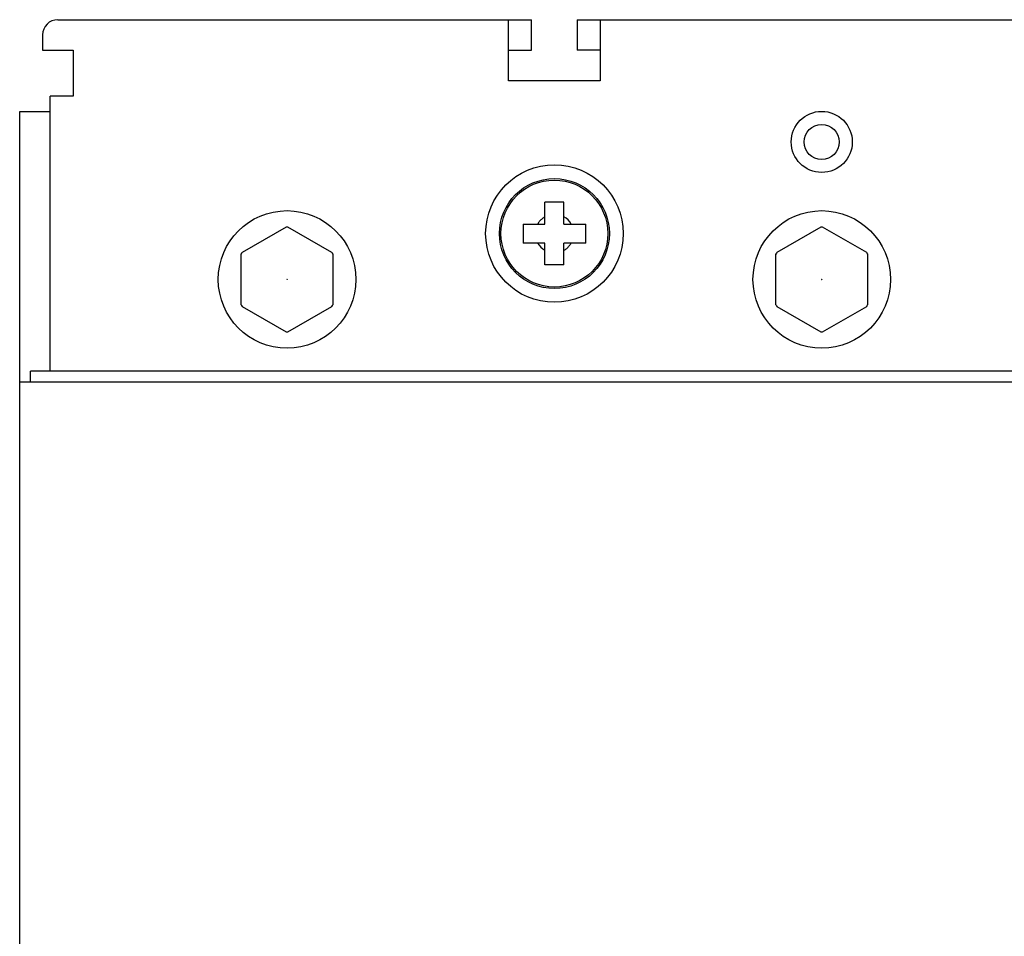
# Model space of a CAD drawing. Units: inches. Extents: x 0 to 34, y -25 to 22.
# Drawn here: x 11.4 to 14.5, y 9.8 to 12.8 of the extents above; entities that cross this region are included whole.
import ezdxf

# ---------------------------------------------------------------- set-up
doc = ezdxf.new("R2010")
doc.units = ezdxf.units.IN
doc.header["$LTSCALE"] = 1.87
doc.header["$MEASUREMENT"] = 0
doc.layers.get('0').update_dxf_attribs({"linetype": 'CONTINUOUS'})

msp = doc.modelspace()

# ---------------------------------------------------------------- linework, layer by layer
at = {"color": 6, "linetype": 'Continuous'}
for p, q in [((11.4781, 12.7509), (13.0037, 12.7509)), ((12.9299, 12.5541), (12.9299, 12.7509)), ((13.0037, 12.6525), (13.0037, 12.7509)), ((13.1514, 12.7509), (13.1514, 12.6525)), ((13.1514, 12.7509), (14.7262, 12.7509)), ((13.2252, 12.7509), (13.2252, 12.5541)), ((11.4289, 12.7017), (11.4289, 12.6525)), ((11.4289, 12.6525), (11.5274, 12.6525)), ((11.5274, 12.6525), (11.5274, 12.5049)), ((12.9299, 12.6525), (13.0037, 12.6525)), ((13.2252, 12.6525), (13.1514, 12.6525)), ((13.2252, 12.5541), (12.9299, 12.5541)), ((11.4535, 11.6191), (11.4535, 12.5049)), ((11.5274, 12.5049), (11.4535, 12.5049)), ((11.3551, 5.6643), (11.3551, 12.4557)), ((11.3551, 12.4557), (11.4535, 12.4557)), ((11.3896, 11.5846), (11.3896, 11.6191)), ((18.2104, 11.6191), (11.3896, 11.6191)), ((11.3551, 11.5846), (18.2449, 11.5846))]:
    msp.add_line(p, q, dxfattribs=at)
at = {"color": 7, "linetype": 'Continuous'}
for p, q in [((13.0468, 12.0927), (13.0468, 12.1629)), ((13.1083, 12.1629), (13.0468, 12.1629)), ((13.1083, 12.0927), (13.1083, 12.1629)), ((12.9767, 12.0927), (12.9767, 12.0312)), ((12.9767, 12.0927), (13.0468, 12.0927)), ((13.1083, 12.0927), (13.1784, 12.0927)), ((13.1784, 12.0312), (13.1784, 12.0927)), ((12.2134, 12.0831), (12.0717, 12.0013)), ((12.361, 12.0013), (12.2193, 12.0831)), ((13.9359, 12.0831), (13.7941, 12.0013)), ((14.0835, 12.0013), (13.9417, 12.0831)), ((13.0468, 12.0312), (12.9767, 12.0312)), ((13.0468, 11.9611), (13.0468, 12.0312)), ((13.1083, 11.9611), (13.1083, 12.0312)), ((13.1784, 12.0312), (13.1083, 12.0312)), ((12.0687, 11.8325), (12.0687, 11.9962)), ((12.364, 11.9962), (12.364, 11.8325)), ((13.7911, 11.8325), (13.7911, 11.9962)), ((14.0864, 11.9962), (14.0864, 11.8325)), ((13.1083, 11.9611), (13.0468, 11.9611)), ((12.0717, 11.8274), (12.2134, 11.7455)), ((12.2193, 11.7455), (12.361, 11.8274)), ((13.7941, 11.8274), (13.9359, 11.7455)), ((13.9417, 11.7455), (14.0835, 11.8274))]:
    msp.add_line(p, q, dxfattribs=at)
at = {"color": 6, "linetype": 'Continuous'}
for centre, radius in [((13.9388, 12.3572), 0.0984), ((13.9388, 12.3572), 0.0566), ((13.0776, 12.062), 0.2215), ((13.0776, 12.062), 0.1772), ((12.2163, 11.9143), 0.2215), ((13.9388, 11.9143), 0.2215)]:
    msp.add_circle(centre, radius, dxfattribs=at)
at = {"color": 7, "linetype": 'Continuous'}
for centre, radius in [((13.0776, 12.062), 0.1722), ((12.2163, 11.9143), 0.000287), ((13.9388, 11.9143), 0.000287)]:
    msp.add_circle(centre, radius, dxfattribs=at)
at = {"color": 6, "linetype": 'Continuous'}
msp.add_arc((11.4781, 12.7017), 0.0492, 90, 180, dxfattribs=at)
at = {"color": 7, "linetype": 'Continuous'}
for centre, radius, start, end in [((13.077, 12.0628), 0.0611, 119.6336, 129.964), ((13.0776, 12.062), 0.0621, 29.7131, 60.2869), ((12.2163, 11.9143), 0.1688, 89.0098, 90.9902), ((13.9388, 11.9143), 0.1688, 89.0098, 90.9902), ((13.0776, 12.062), 0.0621, 209.7131, 240.2869), ((12.2163, 11.9143), 0.1688, 148.9981, 151.0019), ((12.2163, 11.9143), 0.1688, 28.9981, 31.0019), ((13.0781, 12.0612), 0.0611, 299.6336, 309.964), ((13.9388, 11.9143), 0.1688, 148.9981, 151.0019), ((13.9388, 11.9143), 0.1688, 28.9981, 31.0019), ((12.2163, 11.9143), 0.1688, 208.9981, 211.0019), ((12.2163, 11.9143), 0.1688, 328.9981, 331.0019), ((13.9388, 11.9143), 0.1688, 208.9981, 211.0019), ((13.9388, 11.9143), 0.1688, 328.9981, 331.0019), ((12.2163, 11.9143), 0.1688, 269.0098, 270.9902), ((13.9388, 11.9143), 0.1688, 269.0098, 270.9902)]:
    msp.add_arc(centre, radius, start, end, dxfattribs=at)
for points in [[(13.0378, 12.1096), (13.0349, 12.1072), (13.0297, 12.102), (13.0255, 12.0959), (13.0237, 12.0927)], [(13.1174, 12.0144), (13.1202, 12.0167), (13.1254, 12.0219), (13.1296, 12.028), (13.1315, 12.0312)]]:
    msp.add_open_spline(points, degree=3, knots=[0, 0, 0, 0, 0.50002, 1, 1, 1, 1], dxfattribs=at)

doc.saveas('drawing.dxf')
